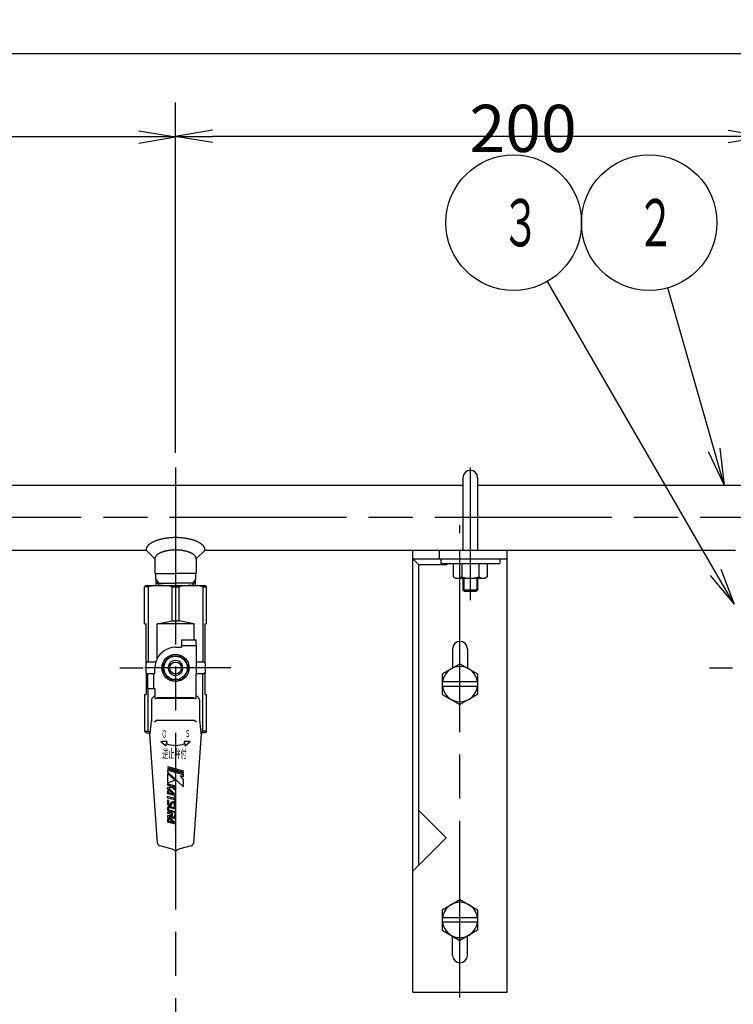
# Model space of a CAD drawing. Extents: x 0 to 2348, y 0 to 1511.
# Drawn here: x 591 to 833, y 634 to 968 of the extents above; entities that cross this region are included whole.
import ezdxf

# ---------------------------------------------------------------- set-up
doc = ezdxf.new("R2010")
doc.units = 0
doc.header["$LTSCALE"] = 5
doc.linetypes.add('AM_ISO08W050', pattern=[18, 12, -1.5, 3, -1.5])
doc.layers.get('0').update_dxf_attribs({"linetype": 'CONTINUOUS'})
doc.layers.get('DEFPOINTS').update_dxf_attribs({"linetype": 'CONTINUOUS'})
for name, color, linetype in [('AM_0', 7, 'CONTINUOUS'), ('AM_4', 3, 'CONTINUOUS'), ('AM_5', 3, 'CONTINUOUS'), ('AM_6', 2, 'CONTINUOUS'), ('AM_7', 4, 'AM_ISO08W050')]:
    doc.layers.add(name, color=color, linetype=linetype)
doc.styles.get("Standard").update_dxf_attribs({"font": 'isocp.shx', "bigfont": 'EXTFONT.SHX'})
doc.dimstyles.get("Standard").update_dxf_attribs({"dimtxt": 0.18, "dimasz": 0.18, "dimexe": 0.18, "dimexo": 0.0625, "dimgap": 0.09, "dimtad": 0, "dimtih": 1, "dimtoh": 1, "dimzin": 0, "dimcen": 0.09, "dimazin": 3, "dimtfac": 1, "dimtofl": 0, "dimtmove": 0, "dimatfit": 3})

# ---------------------------------------------------------------- blocks, each defined once
blk = doc.blocks.new('_OPEN')
at = {"color": 0, "linetype": 'BYBLOCK'}
for p, q in [((-1, 0.167), (0, 0)), ((-1, -0.167), (0, 0)), ((0, 0), (-1, 0))]:
    blk.add_line(p, q, dxfattribs=at)
blk = doc.blocks.new('*D58')
at = {"layer": 'AM_5'}
for p, q in [((444.18, 820.74), (444.18, 939.27)), ((631.68, 927.84), (456.68, 927.84))]:
    blk.add_line(p, q, dxfattribs=at)
at = {"layer": 'DEFPOINTS', "color": 0}
for p in [(444.18, 927.84), (444.18, 815.74), (644.18, 815.74)]:
    blk.add_point(p, dxfattribs=at)
at = {"layer": 'AM_5', "xscale": 12.49999981373548, "yscale": 12.49999981373548, "zscale": 12.49999981373548, "rotation": 180}
blk.add_blockref('_OPEN', (444.18, 927.84), dxfattribs=at)
at = {"layer": 'AM_5', "xscale": 12.49999981373548, "yscale": 12.49999981373548, "zscale": 12.49999981373548}
blk.add_blockref('_OPEN', (644.18, 927.84), dxfattribs=at)
at = {"layer": 'AM_5', "color": 3}
blk.add_text('200', height=16, dxfattribs=at).set_placement((544.48, 922.54))
blk = doc.blocks.new('*D60')
at = {"layer": 'AM_5'}
for p, q in [((644.18, 820.74), (644.18, 939.49)), ((831.68, 928.06), (656.68, 928.06))]:
    blk.add_line(p, q, dxfattribs=at)
at = {"layer": 'DEFPOINTS', "color": 0}
for p in [(644.18, 928.06), (644.18, 815.74), (844.18, 815.74)]:
    blk.add_point(p, dxfattribs=at)
at = {"layer": 'AM_5', "xscale": 12.49999981373548, "yscale": 12.49999981373548, "zscale": 12.49999981373548, "rotation": 180}
blk.add_blockref('_OPEN', (644.18, 928.06), dxfattribs=at)
at = {"layer": 'AM_5', "xscale": 12.49999981373548, "yscale": 12.49999981373548, "zscale": 12.49999981373548}
blk.add_blockref('_OPEN', (844.18, 928.06), dxfattribs=at)
at = {"layer": 'AM_5', "color": 3}
blk.add_text('200', height=16, dxfattribs=at).set_placement((743.93, 922.76))
blk = doc.blocks.new('*D62')
at = {"layer": 'AM_5'}
for p, q in [((417.18, 813.24), (417.18, 967.63)), ((1707.18, 813.24), (1707.18, 967.63)), ((429.68, 956.2), (1694.68, 956.2))]:
    blk.add_line(p, q, dxfattribs=at)
at = {"layer": 'DEFPOINTS', "color": 0}
for p in [(1707.18, 956.2), (417.18, 808.24), (1707.18, 808.24)]:
    blk.add_point(p, dxfattribs=at)
at = {"layer": 'AM_5', "xscale": 12.49999981373548, "yscale": 12.49999981373548, "zscale": 12.49999981373548, "rotation": 180}
blk.add_blockref('_OPEN', (417.18, 956.2), dxfattribs=at)
at = {"layer": 'AM_5', "xscale": 12.49999981373548, "yscale": 12.49999981373548, "zscale": 12.49999981373548}
blk.add_blockref('_OPEN', (1707.18, 956.2), dxfattribs=at)
at = {"layer": 'AM_5', "color": 3}
blk.add_text('1290', height=16, dxfattribs=at).set_placement((1061.91, 950.9))
blk = doc.blocks.new('*U117')
at = {"layer": 'AM_6', "width": 0.51}
blk.add_text('Ｓ', height=2.5, dxfattribs=at).set_placement((647.43, 724.21))
blk = doc.blocks.new('*U118')
at = {"layer": 'AM_6', "width": 0.51}
blk.add_text('Ｏ', height=2.5, dxfattribs=at).set_placement((639.51, 724.1))
blk = doc.blocks.new('*U119')
at = {"layer": 'AM_6', "width": 0.51}
blk.add_text('逆止弁付', height=3, dxfattribs=at).set_placement((639.63, 717.16))
blk = doc.blocks.new('*U101')
at = {"color": 3, "linetype": 'CONTINUOUS'}
blk.add_lwpolyline([(-235.29, 23.02), (-250.98, 77.92)], dxfattribs=at)
at = {"color": 3, "linetype": 'CONTINUOUS', "xscale": 12.49999981373548, "yscale": 12.49999981373548, "zscale": 12.49999981373548, "rotation": 285.9434753137585}
blk.add_blockref('_OPEN', (-231.86, 11), dxfattribs=at)
blk = doc.blocks.new('*U102')
at = {"color": 2, "width": 0.6}
blk.add_text('２', height=16, dxfattribs=at).set_placement((-261.67, 92.03))
blk = doc.blocks.new('*U52', base_point=(-257.29, 100.03))
at = {"color": 3, "linetype": 'CONTINUOUS'}
blk.add_circle((-257.29, 100.03), 23, dxfattribs=at)
at = {"layer": 'AM_0'}
for name in ['*U102', '*U101']:
    blk.add_blockref(name, (0, 0), dxfattribs=at)
blk = doc.blocks.new('*U103')
at = {"color": 3, "linetype": 'CONTINUOUS'}
blk.add_lwpolyline([(-234.75, -18.57), (-291.79, 80.12)], dxfattribs=at)
at = {"color": 3, "linetype": 'CONTINUOUS', "xscale": 12.49999981373548, "yscale": 12.49999981373548, "zscale": 12.49999981373548, "rotation": 300.0230361113727}
blk.add_blockref('_OPEN', (-228.5, -29.39), dxfattribs=at)
blk = doc.blocks.new('*U104')
at = {"color": 2, "width": 0.6}
blk.add_text('３', height=16, dxfattribs=at).set_placement((-307.47, 92.03))
blk = doc.blocks.new('*U53', base_point=(-303.29, 100.03))
at = {"color": 3, "linetype": 'CONTINUOUS'}
blk.add_circle((-303.29, 100.03), 23, dxfattribs=at)
at = {"layer": 'AM_0'}
for name in ['*U104', '*U103']:
    blk.add_blockref(name, (0, 0), dxfattribs=at)

msp = doc.modelspace()

# ---------------------------------------------------------------- linework, layer by layer
at = {"layer": 'AM_0'}
for p, q in [((741.68, 812.24), (741.68, 787.74)), ((746.68, 812.24), (746.68, 787.74)), ((550.18, 809.74), (741.68, 809.74)), ((746.68, 809.74), (904.2, 809.74)), ((454.18, 787.74), (634.18, 787.74)), ((634.18, 787.74), (637.18, 784.74)), ((654.18, 787.74), (651.18, 784.74)), ((654.18, 787.74), (834.18, 787.74)), ((724.68, 637.74), (724.68, 787.74)), ((756.68, 637.74), (756.68, 787.74)), ((637.18, 784.74), (637.18, 779.74)), ((651.18, 784.74), (651.18, 779.74)), ((724.68, 784.74), (756.68, 784.74)), ((724.68, 784.74), (726.68, 782.74)), ((726.68, 680.74), (726.68, 782.74)), ((736.28, 782.74), (726.68, 782.74)), ((734.18, 784.74), (734.18, 783.14)), ((734.18, 783.14), (754.18, 783.14)), ((736.28, 782.74), (736.28, 783.14)), ((738.4, 783.14), (738.4, 778.59)), ((741.29, 783.14), (741.29, 778.59)), ((747.06, 783.14), (747.06, 778.59)), ((749.95, 783.14), (749.95, 778.59)), ((754.18, 784.74), (754.18, 783.14)), ((637.18, 779.74), (644.18, 779.74)), ((637.38, 779.74), (637.51, 775.74)), ((651.18, 779.74), (644.18, 779.74)), ((650.97, 779.74), (650.85, 775.74)), ((738.4, 778.59), (739.18, 778.14)), ((749.95, 778.59), (749.18, 778.14)), ((634.18, 775.74), (633.68, 775.24)), ((633.68, 762.74), (633.68, 775.24)), ((634.87, 775.24), (633.68, 775.24)), ((634.18, 775.74), (654.18, 775.74)), ((634.87, 775.24), (634.87, 749.79)), ((637.48, 776.45), (644.18, 776.45)), ((642.99, 763.74), (642.99, 775.24)), ((642.99, 775.24), (645.37, 775.24)), ((650.87, 776.45), (644.18, 776.45)), ((645.37, 763.74), (645.37, 775.24)), ((653.49, 775.24), (653.49, 749.79)), ((653.49, 775.24), (654.68, 775.24)), ((654.18, 775.74), (654.68, 775.24)), ((654.68, 762.74), (654.68, 775.24)), ((739.18, 778.14), (749.18, 778.14)), ((741.68, 778.14), (741.68, 774.24)), ((746.68, 778.14), (746.68, 774.24)), ((741.68, 774.24), (742.18, 773.74)), ((741.68, 774.24), (746.68, 774.24)), ((742.18, 773.74), (746.18, 773.74)), ((746.18, 773.74), (746.68, 774.24)), ((633.68, 762.74), (634.18, 762.74)), ((634.18, 749.29), (634.18, 762.74)), ((637.9, 762.74), (642.99, 763.74)), ((650.46, 762.74), (637.9, 762.74)), ((637.9, 750.84), (637.9, 762.74)), ((642.99, 763.74), (645.37, 763.74)), ((650.46, 762.74), (645.37, 763.74)), ((650.46, 757.24), (650.46, 762.74)), ((654.18, 749.29), (654.18, 762.74)), ((654.68, 762.74), (654.18, 762.74)), ((646.18, 757.24), (646.18, 754.74)), ((646.18, 757.24), (650.46, 757.24)), ((651.18, 755.24), (646.18, 755.24)), ((650.46, 757.24), (651.18, 757.24)), ((651.18, 755.24), (651.18, 757.24)), ((651.18, 755.24), (651.18, 749.79)), ((639.58, 747.74), (641.88, 751.72)), ((641.88, 751.72), (646.48, 751.72)), ((644.18, 754.74), (646.18, 754.74)), ((646.48, 751.72), (648.78, 747.74)), ((738.18, 754.24), (738.18, 747.72)), ((743.18, 754.24), (743.18, 747.72)), ((634.18, 746.19), (634.18, 749.29)), ((634.18, 746.19), (634.18, 749.29)), ((634.18, 746.19), (634.18, 749.29)), ((634.18, 746.19), (634.18, 749.29)), ((634.68, 749.79), (634.87, 749.79)), ((634.87, 749.79), (637.48, 749.79)), ((642.18, 749.24), (642.18, 746.24)), ((646.18, 749.24), (646.18, 746.24)), ((651.18, 749.79), (651.18, 745.69)), ((651.18, 749.79), (653.49, 749.79)), ((653.49, 749.79), (653.68, 749.79)), ((654.18, 749.29), (654.18, 746.19)), ((734.68, 745.7), (740.68, 749.17)), ((740.68, 749.17), (746.68, 745.7)), ((634.18, 746.19), (634.18, 738.74)), ((637.18, 745.69), (634.68, 745.69)), ((634.68, 745.69), (634.68, 740.74)), ((637.18, 745.69), (634.68, 745.69)), ((636.68, 745.69), (636.68, 740.74)), ((637.18, 745.69), (637.18, 747.74)), ((641.88, 743.76), (639.58, 747.74)), ((648.78, 747.74), (646.48, 743.76)), ((651.18, 738.18), (651.18, 745.69)), ((653.49, 745.69), (651.18, 745.69)), ((653.68, 745.69), (653.49, 745.69)), ((653.49, 726.24), (653.49, 745.69)), ((654.18, 738.74), (654.18, 746.19)), ((734.68, 745.7), (734.68, 738.78)), ((746.68, 745.7), (746.68, 738.78)), ((641.88, 743.76), (646.48, 743.76)), ((746.68, 742.99), (734.68, 742.99)), ((746.68, 741.49), (734.68, 741.49)), ((633.68, 738.74), (633.68, 726.24)), ((633.68, 738.74), (634.18, 738.74)), ((634.68, 740.74), (634.87, 740.74)), ((634.87, 726.24), (634.87, 740.74)), ((634.87, 740.74), (637.18, 740.74)), ((637.18, 740.74), (637.18, 738.18)), ((637.18, 738.18), (637.18, 737.57)), ((651.18, 737.57), (651.18, 738.18)), ((654.18, 738.74), (654.68, 738.74)), ((654.68, 726.24), (654.68, 738.74)), ((734.68, 738.78), (740.68, 735.31)), ((746.68, 738.78), (740.68, 735.31)), ((635.98, 736.84), (635.98, 729.53)), ((650.92, 737.33), (637.42, 737.33)), ((650.43, 737.57), (637.92, 737.57)), ((652.38, 729.53), (652.38, 736.84)), ((637.71, 729.9), (637.09, 729.29)), ((650.64, 729.9), (637.71, 729.9)), ((651.27, 729.29), (650.64, 729.9)), ((633.68, 726.24), (634.18, 725.74)), ((633.68, 726.24), (634.87, 726.24)), ((634.18, 725.74), (635.51, 725.74)), ((638.1, 688.28), (635.51, 725.35)), ((652.84, 725.35), (650.25, 688.28)), ((654.18, 725.74), (652.84, 725.74)), ((654.68, 726.24), (653.49, 726.24)), ((654.68, 726.24), (654.18, 725.74)), ((639.18, 722.78), (640.87, 721.32)), ((641.31, 722.78), (639.18, 722.78)), ((640.87, 721.32), (641.09, 722.05)), ((641.09, 722.05), (641.31, 722.78)), ((647.05, 722.78), (647.27, 722.05)), ((649.18, 722.78), (647.05, 722.78)), ((647.27, 722.05), (647.49, 721.32)), ((647.49, 721.32), (649.18, 722.78)), ((641.45, 714.29), (646.9, 712.83)), ((641.45, 713.89), (646.9, 712.43)), ((641.45, 713.49), (646.9, 712.03)), ((641.45, 713.1), (641.45, 712.47)), ((641.45, 713.1), (646.9, 711.64)), ((641.45, 712.47), (646.9, 707.4)), ((643.93, 709.62), (641.45, 711.92)), ((641.45, 711.92), (641.45, 708.81)), ((646.9, 710.92), (646.9, 711.64)), ((641.45, 708.81), (643.93, 709.62)), ((644.18, 707.64), (641.45, 708.37)), ((641.45, 708.37), (641.45, 707.99)), ((645.86, 711.2), (646.9, 710.92)), ((646.9, 709.79), (645.86, 711.2)), ((646.9, 707.4), (646.9, 709.79)), ((642.73, 707.64), (641.45, 707.99)), ((641.45, 707.08), (642.73, 707.64)), ((641.45, 706.72), (641.45, 707.08)), ((641.45, 706.72), (643.62, 704.84)), ((641.82, 705.77), (641.45, 706.1)), ((641.45, 706.1), (641.45, 705.03)), ((644.18, 704.3), (641.45, 705.03)), ((641.82, 705.77), (641.82, 705.32)), ((643.62, 704.84), (641.82, 705.32)), ((642.79, 707.27), (641.86, 706.86)), ((644.18, 704.85), (641.86, 706.86)), ((644.18, 706.16), (642.79, 707.27)), ((644.18, 707.26), (642.99, 707.57)), ((642.99, 707.57), (644.18, 706.64)), ((644.18, 707.64), (644.18, 707.26)), ((644.18, 706.64), (644.18, 706.16)), ((644.18, 704.85), (644.18, 704.3)), ((641.45, 703.71), (641.45, 704.1)), ((643.81, 703.47), (641.45, 704.1)), ((641.45, 703.71), (643.81, 703.08)), ((641.82, 702.76), (641.45, 702.86)), ((641.45, 702.86), (641.45, 701.63)), ((641.82, 702.76), (641.82, 701.63)), ((642.34, 701.4), (641.92, 701.51)), ((642.49, 701.47), (642.77, 702.08)), ((642.83, 701.31), (643.1, 701.92)), ((643.71, 701.87), (643.25, 701.99)), ((643.81, 702.23), (643.34, 702.35)), ((644.18, 703.91), (643.81, 704.01)), ((643.81, 703.47), (643.81, 704.01)), ((643.81, 703.08), (643.81, 702.56)), ((644.18, 702.46), (643.81, 702.56)), ((643.81, 700.77), (643.81, 701.75)), ((644.18, 703.91), (644.18, 702.46)), ((644.18, 700.67), (644.18, 701.75)), ((641.45, 700.26), (641.45, 699.66)), ((643.06, 698.43), (641.45, 698.86)), ((641.45, 698.86), (641.45, 698.48)), ((641.45, 698.48), (642.69, 698.15)), ((642.25, 701.04), (641.82, 701.16)), ((641.82, 700.26), (641.82, 699.66)), ((644.18, 698.55), (641.82, 699.18)), ((644.18, 698.94), (641.92, 699.54)), ((644.18, 699.79), (641.98, 700.38)), ((644.18, 700.18), (642.08, 700.74)), ((642.69, 698.15), (642.69, 697.53)), ((643.06, 698.43), (643.06, 697.33)), ((644.18, 700.67), (643.81, 700.77)), ((643.81, 698.23), (643.81, 697.19)), ((644.18, 698.13), (643.81, 698.23)), ((644.18, 700.18), (644.18, 699.79)), ((644.18, 698.94), (644.18, 698.55)), ((644.18, 698.13), (644.18, 697.19)), ((735.99, 690.05), (726.68, 699.37)), ((642.69, 697.53), (641.45, 697.53)), ((641.45, 697.53), (641.45, 697.11)), ((641.45, 697.11), (643.62, 695.23)), ((641.45, 696.62), (641.45, 695.43)), ((641.82, 696.3), (641.45, 696.62)), ((644.18, 694.7), (641.45, 695.43)), ((641.82, 696.3), (641.82, 695.71)), ((641.82, 696.3), (641.82, 695.71)), ((643.62, 695.23), (641.82, 695.71)), ((644.18, 695.24), (641.96, 697.16)), ((642.72, 697.16), (641.96, 697.16)), ((643.55, 696.71), (643.06, 696.85)), ((643.65, 697.07), (643.15, 697.21)), ((644.18, 694.7), (644.18, 695.24)), ((724.68, 678.74), (735.99, 690.05)), ((642.71, 686.35), (638.84, 687.38)), ((649.51, 687.38), (645.65, 686.35)), ((734.68, 665.7), (740.68, 669.17)), ((740.68, 669.17), (746.68, 665.7)), ((734.68, 665.7), (734.68, 658.78)), ((746.68, 665.7), (746.68, 658.78)), ((746.68, 662.99), (734.68, 662.99)), ((746.68, 661.49), (734.68, 661.49)), ((734.68, 658.78), (740.68, 655.31)), ((746.68, 658.78), (740.68, 655.31)), ((738.18, 650.24), (738.18, 656.75)), ((743.18, 650.24), (743.18, 656.75)), ((724.68, 637.74), (756.68, 637.74))]:
    msp.add_line(p, q, dxfattribs=at)
for points in [[(654.18, 787.74, 0), (654.17, 787.84, 0), (654.16, 787.95, 0), (654.15, 788.05, 0), (654.13, 788.15, 0), (654.1, 788.25, 0), (654.07, 788.36, 0), (654.03, 788.46, 0), (653.99, 788.56, 0), (653.93, 788.66, 0), (653.88, 788.76, 0), (653.82, 788.86, 0), (653.75, 788.96, 0), (653.67, 789.06, 0), (653.59, 789.15, 0), (653.51, 789.25, 0), (653.42, 789.35, 0), (653.32, 789.44, 0), (653.22, 789.53, 0), (653.11, 789.63, 0), (653, 789.72, 0), (652.88, 789.81, 0), (652.75, 789.9, 0), (652.63, 789.99, 0), (652.49, 790.07, 0), (652.35, 790.16, 0), (652.21, 790.24, 0), (652.06, 790.32, 0), (651.91, 790.4, 0), (651.75, 790.48, 0), (651.59, 790.56, 0), (651.42, 790.63, 0), (651.25, 790.71, 0), (651.07, 790.78, 0), (650.89, 790.85, 0), (650.71, 790.92, 0), (650.52, 790.99, 0), (650.33, 791.05, 0), (650.13, 791.11, 0), (649.94, 791.17, 0), (649.73, 791.23, 0), (649.53, 791.29, 0), (649.32, 791.34, 0), (649.11, 791.39, 0), (648.89, 791.44, 0), (648.67, 791.49, 0), (648.45, 791.54, 0), (648.23, 791.58, 0), (648, 791.62, 0), (647.78, 791.66, 0), (647.55, 791.69, 0), (647.31, 791.73, 0), (647.08, 791.76, 0), (646.85, 791.79, 0), (646.61, 791.81, 0), (646.37, 791.84, 0), (646.13, 791.86, 0), (645.89, 791.88, 0), (645.64, 791.89, 0), (645.4, 791.91, 0), (645.16, 791.92, 0), (644.91, 791.93, 0), (644.67, 791.93, 0), (644.42, 791.94, 0), (644.18, 791.94, 0), (643.93, 791.94, 0), (643.69, 791.93, 0), (643.44, 791.93, 0), (643.2, 791.92, 0), (642.95, 791.91, 0), (642.71, 791.89, 0), (642.47, 791.88, 0), (642.23, 791.86, 0), (641.99, 791.84, 0), (641.75, 791.81, 0), (641.51, 791.79, 0), (641.27, 791.76, 0), (641.04, 791.73, 0), (640.81, 791.69, 0), (640.58, 791.66, 0), (640.35, 791.62, 0), (640.12, 791.58, 0), (639.9, 791.54, 0), (639.68, 791.49, 0), (639.46, 791.44, 0), (639.25, 791.39, 0), (639.04, 791.34, 0), (638.83, 791.29, 0), (638.62, 791.23, 0), (638.42, 791.17, 0), (638.22, 791.11, 0), (638.02, 791.05, 0), (637.83, 790.99, 0), (637.65, 790.92, 0), (637.46, 790.85, 0), (637.28, 790.78, 0), (637.11, 790.71, 0), (636.93, 790.63, 0), (636.77, 790.56, 0), (636.61, 790.48, 0), (636.45, 790.4, 0), (636.29, 790.32, 0), (636.14, 790.24, 0), (636, 790.16, 0), (635.86, 790.07, 0), (635.73, 789.99, 0), (635.6, 789.9, 0), (635.48, 789.81, 0), (635.36, 789.72, 0), (635.25, 789.63, 0), (635.14, 789.53, 0), (635.03, 789.44, 0), (634.94, 789.35, 0), (634.85, 789.25, 0), (634.76, 789.15, 0), (634.68, 789.06, 0), (634.61, 788.96, 0), (634.54, 788.86, 0), (634.48, 788.76, 0), (634.42, 788.66, 0), (634.37, 788.56, 0), (634.33, 788.46, 0), (634.29, 788.36, 0), (634.25, 788.25, 0), (634.23, 788.15, 0), (634.21, 788.05, 0), (634.19, 787.95, 0), (634.18, 787.84, 0), (634.18, 787.74, 0)], [(651.18, 784.74, 0), (651.17, 784.81, 0), (651.17, 784.89, 0), (651.16, 784.96, 0), (651.14, 785.03, 0), (651.12, 785.11, 0), (651.1, 785.18, 0), (651.07, 785.25, 0), (651.04, 785.33, 0), (651.01, 785.4, 0), (650.97, 785.47, 0), (650.92, 785.54, 0), (650.88, 785.61, 0), (650.82, 785.68, 0), (650.77, 785.75, 0), (650.71, 785.82, 0), (650.64, 785.89, 0), (650.58, 785.96, 0), (650.5, 786.02, 0), (650.43, 786.09, 0), (650.35, 786.15, 0), (650.27, 786.22, 0), (650.18, 786.28, 0), (650.09, 786.34, 0), (650, 786.41, 0), (649.9, 786.47, 0), (649.8, 786.53, 0), (649.7, 786.59, 0), (649.59, 786.64, 0), (649.48, 786.7, 0), (649.36, 786.75, 0), (649.25, 786.81, 0), (649.13, 786.86, 0), (649, 786.91, 0), (648.88, 786.96, 0), (648.75, 787.01, 0), (648.62, 787.06, 0), (648.48, 787.1, 0), (648.35, 787.15, 0), (648.21, 787.19, 0), (648.07, 787.23, 0), (647.92, 787.27, 0), (647.78, 787.31, 0), (647.63, 787.35, 0), (647.48, 787.38, 0), (647.33, 787.42, 0), (647.17, 787.45, 0), (647.01, 787.48, 0), (646.86, 787.51, 0), (646.7, 787.54, 0), (646.54, 787.56, 0), (646.37, 787.59, 0), (646.21, 787.61, 0), (646.04, 787.63, 0), (645.88, 787.65, 0), (645.71, 787.67, 0), (645.54, 787.68, 0), (645.37, 787.7, 0), (645.21, 787.71, 0), (645.03, 787.72, 0), (644.86, 787.73, 0), (644.69, 787.73, 0), (644.52, 787.74, 0), (644.35, 787.74, 0), (644.18, 787.74, 0), (644.01, 787.74, 0), (643.83, 787.74, 0), (643.66, 787.73, 0), (643.49, 787.73, 0), (643.32, 787.72, 0), (643.15, 787.71, 0), (642.98, 787.7, 0), (642.81, 787.68, 0), (642.64, 787.67, 0), (642.48, 787.65, 0), (642.31, 787.63, 0), (642.14, 787.61, 0), (641.98, 787.59, 0), (641.82, 787.56, 0), (641.66, 787.54, 0), (641.5, 787.51, 0), (641.34, 787.48, 0), (641.18, 787.45, 0), (641.03, 787.42, 0), (640.88, 787.38, 0), (640.73, 787.35, 0), (640.58, 787.31, 0), (640.43, 787.27, 0), (640.29, 787.23, 0), (640.15, 787.19, 0), (640.01, 787.15, 0), (639.87, 787.1, 0), (639.74, 787.06, 0), (639.61, 787.01, 0), (639.48, 786.96, 0), (639.35, 786.91, 0), (639.23, 786.86, 0), (639.11, 786.81, 0), (638.99, 786.75, 0), (638.88, 786.7, 0), (638.77, 786.64, 0), (638.66, 786.59, 0), (638.55, 786.53, 0), (638.45, 786.47, 0), (638.36, 786.41, 0), (638.26, 786.34, 0), (638.17, 786.28, 0), (638.09, 786.22, 0), (638, 786.15, 0), (637.92, 786.09, 0), (637.85, 786.02, 0), (637.78, 785.96, 0), (637.71, 785.89, 0), (637.65, 785.82, 0), (637.59, 785.75, 0), (637.53, 785.68, 0), (637.48, 785.61, 0), (637.43, 785.54, 0), (637.39, 785.47, 0), (637.35, 785.4, 0), (637.31, 785.33, 0), (637.28, 785.25, 0), (637.25, 785.18, 0), (637.23, 785.11, 0), (637.21, 785.03, 0), (637.2, 784.96, 0), (637.19, 784.89, 0), (637.18, 784.81, 0), (637.18, 784.74, 0)]]:
    msp.add_polyline3d(points, dxfattribs=at)
for radius in [4.6, 3.98, 2]:
    msp.add_circle((644.18, 747.74), radius, dxfattribs=at)
for centre, radius, start, end in [((744.18, 812.24), 2.5, 0, 180), ((739.85, 780.7), 2.56, 235.6158, 304.3842), ((744.18, 787.69), 9.55, 252.412, 287.588), ((748.51, 780.7), 2.56, 235.6158, 304.3842), ((638.93, 758.99), 16.75, 75.9653, 104.0346), ((649.43, 758.99), 16.75, 75.9653, 104.0346), ((740.68, 754.24), 2.5, 0, 180), ((644.18, 747.74), 7, 90, 153.74), ((634.68, 749.29), 0.5, 90, 180), ((644.18, 747.74), 7, 162.9709, 180), ((644.18, 747.74), 7, 153.74, 162.9709), ((644.18, 747.74), 2.5, 143.1301, 216.8699), ((644.18, 747.74), 2.2, 155.38, 204.62), ((644.18, 747.74), 2.5, 36.8699, 143.1301), ((644.18, 747.74), 2.5, 323.1301, 36.8699), ((644.18, 747.74), 2.2, 335.38, 24.62), ((653.68, 749.29), 0.5, 0, 90), ((740.68, 742.24), 6, 90, 172.8192), ((740.68, 742.24), 6, 7.1808, 90), ((634.68, 746.19), 0.5, 180, 270), ((634.68, 746.19), 0.5, 180, 270), ((634.68, 746.19), 0.5, 180, 270), ((634.68, 746.19), 0.5, 180, 270), ((644.18, 747.74), 2.5, 216.8699, 323.1301), ((653.68, 746.19), 0.5, 270, 0), ((740.68, 742.24), 6, 187.1808, 352.8192), ((637.65, 736.53), 1.71, 106.0558, 165.4164), ((650.7, 736.53), 1.71, 14.5836, 73.9442), ((636.48, 736.84), 0.5, 165.4164, 180), ((637.42, 737.57), 0.245, 180, 270), ((650.93, 737.57), 0.246, 268.32, 359.7327), ((651.88, 736.84), 0.5, 0, 14.5836), ((621.37, 729.92), 14.61, 347.6557, 358.5011), ((666.98, 729.92), 14.61, 181.4989, 192.3443), ((638.93, 742.49), 16.75, 255.9654, 258.3079), ((641.22, 725.55), 5.72, 167.4289, 181.9578), ((647.13, 725.55), 5.72, 358.0422, 12.5711), ((649.43, 742.49), 16.75, 281.6921, 284.0346), ((644.18, 729.96), 8.49, 248.6534, 291.3247), ((641.94, 701.63), 0.488, 179.6467, 255.634), ((641.95, 701.63), 0.124, 180, 255), ((642.37, 701.52), 0.124, 255, 335.6108), ((643.22, 701.87), 0.495, 75, 155.6108), ((643.22, 701.87), 0.124, 75, 155.6108), ((643.68, 701.75), 0.124, 0, 75), ((643.68, 701.75), 0.495, 0, 75), ((641.95, 700.26), 0.495, 75, 180), ((641.95, 699.66), 0.495, 180, 255), ((641.95, 700.26), 0.124, 75, 180), ((641.95, 699.66), 0.124, 180, 255), ((642.37, 701.52), 0.495, 255, 335.6108), ((643.19, 697.33), 0.495, 199.118, 255), ((643.19, 697.33), 0.124, 180, 255), ((643.68, 697.19), 0.495, 255, 0), ((643.68, 697.19), 0.124, 255, 0), ((639.1, 688.35), 1, 184, 255), ((649.25, 688.35), 1, 285, 356), ((641.96, 683.23), 3.2, 54.8374, 76.5291), ((644.18, 686.41), 0.673, 236.3988, 303.6012), ((646.39, 683.23), 3.2, 103.4709, 125.1626), ((740.68, 662.24), 6, 90, 172.8192), ((740.68, 662.24), 6, 7.1808, 90), ((740.68, 662.24), 6, 187.1808, 352.8192), ((740.68, 650.24), 2.5, 180, 0)]:
    msp.add_arc(centre, radius, start, end, dxfattribs=at)
at = {"layer": 'AM_4'}
for p, q in [((733.68, 784.74), (733.68, 787.74)), ((740.68, 784.74), (740.68, 787.74)), ((637.44, 777.9), (638.34, 776.45)), ((638.34, 776.45), (638.36, 775.74)), ((650.02, 776.45), (649.99, 775.74)), ((650.92, 777.9), (650.02, 776.45)), ((741.98, 778.14), (741.98, 773.94)), ((746.38, 778.14), (746.38, 773.94))]:
    msp.add_line(p, q, dxfattribs=at)
at = {"layer": 'AM_7'}
for p, q in [((644.18, 815.74), (644.18, 621.36)), ((744.18, 815.74), (744.18, 770.75)), ((1062.18, 798.74), (397.72, 798.74)), ((740.68, 635.9), (740.68, 796.14)), ((625.33, 747.74), (633.16, 747.74)), ((662.95, 747.74), (633.73, 747.74)), ((825.33, 747.74), (833.16, 747.74))]:
    msp.add_line(p, q, dxfattribs=at)

# ---------------------------------------------------------------- block references
at = {"layer": 'AM_0'}
for name in ['*U118', '*U117', '*U119']:
    msp.add_blockref(name, (0, 0), dxfattribs=at)
at = {"layer": 'AM_5'}
for name, p in [('*U53', (758.88, 898.77)), ('*U52', (804.88, 898.77))]:
    msp.add_blockref(name, p, dxfattribs=at)

# ---------------------------------------------------------------- dimensions: what is measured, and where the dimension line sits
for base, p1, p2, override, picture, middle in [((1707.18, 956.2), (417.18, 808.24), (1707.18, 808.24), {"dimscale": 5, "dimtxt": 3.2, "dimexe": 2.286002, "dimdec": 0, "dimrnd": 0.1, "dimblk1": 'OPEN', "dimblk2": 'OPEN', "dimsah": 1, "dimtzin": 8}, '*D62', (1061.91, 956.2)), ((444.18, 927.84), (644.18, 815.74), (444.18, 815.74), {"dimscale": 5, "dimtxt": 3.2, "dimexe": 2.285999, "dimdec": 0, "dimrnd": 0.1, "dimblk1": 'OPEN', "dimblk2": 'OPEN', "dimsah": 1, "dimse1": 1, "dimtzin": 8}, '*D58', (544.48, 927.84)), ((644.18, 928.06), (844.18, 815.74), (644.18, 815.74), {"dimscale": 5, "dimtxt": 3.2, "dimexe": 2.285999, "dimdec": 0, "dimrnd": 0.1, "dimblk1": 'OPEN', "dimblk2": 'OPEN', "dimsah": 1, "dimse1": 1, "dimtzin": 8}, '*D60', (743.94, 928.06))]:
    dim = msp.add_linear_dim(base=base, p1=p1, p2=p2, dimstyle='Standard', override=override, dxfattribs=at)
    dim.commit()
    dim.dimension.update_dxf_attribs({"geometry": picture, "text_midpoint": middle, "dimtype": 128})

doc.saveas('drawing.dxf')
